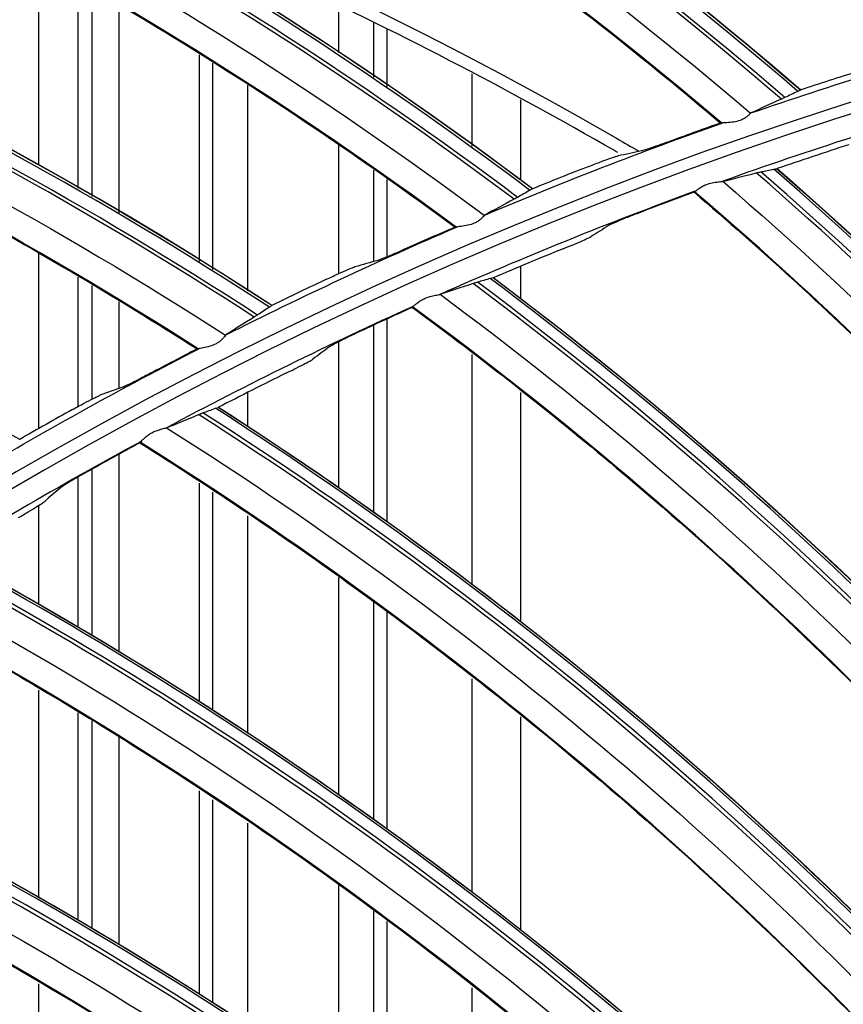
# Model space of a CAD drawing. Units: millimetres. Extents: x 28 to 15817, y -2676 to 801.
# Drawn here: x 14947 to 14978, y -1155 to -1119 of the extents above; entities that cross this region are included whole.
import ezdxf

# ---------------------------------------------------------------- set-up
doc = ezdxf.new("R2010")
doc.units = ezdxf.units.MM
doc.layers.get('0').update_dxf_attribs({"linetype": 'CONTINUOUS'})
doc.layers.get('Defpoints').update_dxf_attribs({"linetype": 'CONTINUOUS'})
doc.layers.add('1', color=7, linetype='CONTINUOUS', true_color=0xffffff)
doc.dimstyles.new('副本 Standard1', dxfattribs={"dimtxt": 25, "dimasz": 20, "dimexe": 5, "dimexo": 0.0625, "dimgap": 10, "dimtad": 1, "dimdec": 1, "dimzin": 0, "dimdsep": 46, "dimtxsty": 'Standard', "dimcen": 0.09, "dimadec": 0, "dimazin": 0, "dimtfac": 1, "dimtdec": 1, "dimtofl": 0, "dimtmove": 0, "dimatfit": 3, "dimfxl": 1, "dimtolj": 1, "dimtzin": 0, "dimarcsym": 0})

# ---------------------------------------------------------------- blocks, each defined once
blk = doc.blocks.new('*D19')
at = {"color": 0, "lineweight": -2, "transparency": 16777216}
for p, q in [((15539.487, -1036.429), (15539.487, -1765.695)), ((14733.784, -1514.43), (14733.784, -1765.695)), ((14753.784, -1760.695), (15519.487, -1760.695))]:
    blk.add_line(p, q, dxfattribs=at)
at = {"color": 0, "transparency": 16777216}
for points in [[(14753.784, -1757.362), (14753.784, -1764.028), (14733.784, -1760.695)], [(15519.487, -1757.362), (15519.487, -1764.028), (15539.487, -1760.695)]]:
    blk.add_solid(points, dxfattribs=at)
at = {"layer": 'Defpoints', "color": 0, "transparency": 16777216}
for p in [(15539.487, -1036.367), (14733.784, -1514.367), (15539.487, -1760.695)]:
    blk.add_point(p, dxfattribs=at)
at = {"color": 0, "transparency": 16777216, "insert": (15136.635, -1737.944), "char_height": 25, "attachment_point": 5}
blk.add_mtext('\\A1;805 W', dxfattribs=at)

msp = doc.modelspace()

# ---------------------------------------------------------------- linework, layer by layer
at = {"layer": '1', "color": 0, "linetype": 'Continuous'}
for p, q in [((14948.102, -1116.369), (14948.102, -1124.019)), ((14949.576, -1124.891), (14949.576, -1117.19)), ((14950.102, -1125.209), (14950.102, -1117.483)), ((14951.102, -1118.041), (14951.102, -1125.813)), ((14959.302, -1119.834), (14959.302, -1118.091)), ((14960.602, -1118.719), (14960.602, -1120.748)), ((14961.102, -1118.961), (14961.102, -1121.1)), ((14954.102, -1127.635), (14954.102, -1119.922)), ((14954.602, -1127.935), (14954.602, -1120.23)), ((14964.279, -1123.331), (14964.279, -1120.622)), ((14955.902, -1121.045), (14955.902, -1128.729)), ((14966.079, -1121.594), (14966.079, -1124.597)), ((14959.302, -1128.082), (14959.302, -1123.307)), ((14960.602, -1124.218), (14960.602, -1127.634)), ((14961.102, -1124.57), (14961.102, -1127.458)), ((14948.102, -1127.322), (14948.102, -1133.87)), ((14966.079, -1127.813), (14966.079, -1129.015)), ((14949.576, -1133.05), (14949.576, -1128.217)), ((14950.102, -1132.766), (14950.102, -1128.529)), ((14951.102, -1129.133), (14951.102, -1132.376)), ((14961.102, -1129.775), (14961.102, -1137.364)), ((14960.602, -1130.005), (14960.602, -1137.006)), ((14959.302, -1136.08), (14959.302, -1130.626)), ((14964.279, -1139.695), (14964.279, -1131.104)), ((14955.902, -1132.519), (14955.902, -1133.797)), ((14966.079, -1132.526), (14966.079, -1141.081)), ((14951.102, -1134.826), (14951.102, -1142.213)), ((14949.576, -1141.283), (14949.576, -1135.681)), ((14950.102, -1141.602), (14950.102, -1135.385)), ((14954.102, -1144.065), (14954.102, -1135.909)), ((14954.602, -1144.389), (14954.602, -1136.243)), ((14948.102, -1136.745), (14948.102, -1140.426)), ((14955.902, -1137.125), (14955.902, -1145.249)), ((14959.302, -1147.546), (14959.302, -1139.423)), ((14960.602, -1140.331), (14960.602, -1148.475)), ((14961.102, -1140.725), (14961.102, -1148.829)), ((14964.279, -1151.191), (14964.279, -1143.215)), ((14948.102, -1143.633), (14948.102, -1151.379)), ((14949.576, -1152.214), (14949.576, -1144.483)), ((14950.102, -1152.532), (14950.102, -1144.783)), ((14966.079, -1144.625), (14966.079, -1152.576)), ((14951.102, -1145.372), (14951.102, -1153.144)), ((14954.102, -1154.976), (14954.102, -1147.387)), ((14954.602, -1155.305), (14954.602, -1147.724)), ((14955.902, -1148.598), (14955.902, -1156.164)), ((14959.302, -1158.442), (14959.302, -1150.882)), ((14960.602, -1151.878), (14960.602, -1159.368)), ((14961.102, -1152.266), (14961.102, -1159.724)), ((14948.102, -1154.594), (14948.102, -1161.814)), ((14964.279, -1162.092), (14964.279, -1154.745))]:
    msp.add_line(p, q, dxfattribs=at)
for radius in [237.7, 237.151, 237.149, 236.564, 195.227, 117.227]:
    msp.add_circle((15026.097, -1270.988), radius, dxfattribs=at)
at = {"layer": '1', "color": 0, "linetype": 'Continuous', "extrusion": (0, 0, -1)}
for radius in [237.062, 196.027, 194.773, 156.273]:
    msp.add_circle((-15026.097, -1270.988), radius, dxfattribs=at)
for radius, start, end in [(228.413, 2.74474, 177.25526), (157.527, 70.95019, 74.4071), (157.527, 67.07922, 70.53613), (157.527, 63.20826, 66.66516), (157.527, 59.33729, 62.79419), (116.773, 313.51113, 311.40587)]:
    msp.add_arc((-15026.097, -1270.988), radius, start, end, dxfattribs=at)
at = {"layer": '1', "color": 0, "linetype": 'Continuous'}
for radius, start, end in [(156.727, 236.31541, 234.64257), (155.473, 105.9429, 109.7237), (155.473, 110.12895, 113.90998), (155.473, 114.31499, 118.09579), (155.473, 118.50104, 122.28184)]:
    msp.add_arc((15026.097, -1270.988), radius, start, end, dxfattribs=at)
for centre, major_axis, ratio, start_param, end_param in [((14878.494, -1234.842), (-75.386, -129.639), 0.998684, 2.956422, 3.251099), ((14878.515, -1234.855), (75.434, 129.722), 0.998684, 6.097902, 6.392199), ((14878.389, -1234.782), (-75.086, -129.124), 0.998684, 2.957459, 3.25421), ((14878.409, -1234.793), (75.151, 129.235), 0.998684, 6.098795, 6.39513), ((14876.39, -1244.89), (-66.462, -134.433), 0.998684, 2.956422, 3.251099), ((14876.412, -1244.9), (66.504, 134.519), 0.998684, 6.097902, 6.392199), ((14876.282, -1244.836), (-66.198, -133.898), 0.998684, 2.957459, 3.25421), ((14876.303, -1244.846), (66.255, 134.013), 0.998684, 6.098795, 6.39513), ((14874.97, -1255.056), (-57.235, -138.613), 0.998684, 2.956422, 3.251099), ((14874.992, -1255.065), (57.271, 138.701), 0.998684, 6.097902, 6.392199), ((14874.858, -1255.01), (-57.007, -138.062), 0.998684, 2.957459, 3.25421), ((14874.88, -1255.019), (57.056, 138.18), 0.998684, 6.098795, 6.39513), ((15025.882, -1270.784), (-99.401, 122.155), 0.999998, 5.904501, 5.918868), ((15025.894, -1270.793), (152.288, 39.38), 0.999993, 1.657006, 1.669497), ((15026.212, -1271.258), (-58.44, 144.142), 0.999998, 6.210922, 6.229047), ((15025.868, -1270.798), (157.415, 4.764), 0.999998, 1.912478, 1.926845), ((14877.05, -1237.056), (123.055, 84.749), 0.998701, 6.259142, 6.535755), ((14877.104, -1237.134), (-123.401, -84.987), 0.998701, 3.117538, 3.392755), ((14877.118, -1237.154), (123.472, 85.036), 0.998701, 6.259181, 6.534069), ((14877.035, -1237.033), (-122.933, -84.664), 0.998701, 3.117625, 3.394674), ((15026.213, -1271.261), (-58.553, 144.322), 0.999997, 6.24947, 6.264089), ((15025.881, -1270.809), (154.629, 28.851), 0.999997, 1.79315, 1.805641), ((15026.231, -1271.249), (-75.713, 135.866), 0.999999, 6.160761, 6.178886), ((15025.856, -1270.814), (-146.599, 57.541), 0.999999, 5.525914, 5.540281), ((14875.03, -1248.1), (-116.868, -93.768), 0.998701, 3.117538, 3.392755), ((14875.045, -1248.119), (116.935, 93.822), 0.998701, 6.259181, 6.534069), ((14874.954, -1248.005), (-116.425, -93.412), 0.998701, 3.117625, 3.394674), ((14874.971, -1248.026), (116.541, 93.505), 0.998701, 6.259142, 6.535755), ((15026.232, -1271.25), (145.969, 54.315), 0.999999, 1.639338, 1.653958), ((15025.871, -1270.825), (-92.361, 127.328), 0.999996, 6.130008, 6.142499), ((15026.25, -1271.239), (-77.963, 134.588), 0.999997, 6.217187, 6.235312), ((14873.763, -1259.188), (-109.712, -102.048), 0.998701, 3.117538, 3.392755), ((14873.779, -1259.206), (109.775, 102.107), 0.998701, 6.259181, 6.534069), ((15025.845, -1270.83), (154.626, 29.881), 0.999998, 1.886958, 1.901325), ((14873.679, -1259.099), (-109.296, -101.661), 0.998701, 3.117625, 3.394674), ((14873.698, -1259.119), (109.405, 101.763), 0.998701, 6.259142, 6.535755), ((15026.252, -1271.242), (-76.892, 135.445), 0.999993, 6.264685, 6.279304), ((14873.325, -1270.356), (102.029, 109.848), 0.998701, 6.259181, 6.534069), ((14873.218, -1270.256), (-101.583, -109.368), 0.998701, 3.117625, 3.394674), ((14873.238, -1270.275), (101.685, 109.477), 0.998701, 6.259142, 6.535755), ((14873.308, -1270.339), (-101.97, -109.785), 0.998701, 3.117538, 3.392755), ((14873.594, -1281.435), (93.422, 116.608), 0.998701, 6.259142, 6.535755), ((14873.668, -1281.494), (-93.684, -116.935), 0.998701, 3.117538, 3.392755), ((14873.687, -1281.509), (93.738, 117.002), 0.998701, 6.259181, 6.534069), ((14873.572, -1281.417), (-93.329, -116.491), 0.998701, 3.117625, 3.394674), ((14874.861, -1292.606), (84.947, 123.533), 0.998701, 6.259181, 6.534069), ((14874.763, -1292.539), (84.661, 123.116), 0.998701, 6.259142, 6.535755), ((14874.841, -1292.593), (-84.899, -123.462), 0.998701, 3.117538, 3.392755), ((14874.74, -1292.523), (-84.577, -122.993), 0.998701, 3.117625, 3.394674)]:
    msp.add_ellipse(centre, major_axis=major_axis, ratio=ratio, start_param=start_param, end_param=end_param, dxfattribs=at)
for points, knots in [([(15026.097, -1031.097), (15041.931, -1031.097), (15057.792, -1032.678), (15088.7, -1038.874), (15103.706, -1043.451), (15125.543, -1052.538), (15132.712, -1055.947), (15146.54, -1063.376), (15153.236, -1067.409), (15166.201, -1076.104), (15172.469, -1080.766), (15184.571, -1090.724), (15190.432, -1096.048), (15207.146, -1112.817), (15217.033, -1124.922), (15230.035, -1144.425), (15234.062, -1151.153), (15241.485, -1165.072), (15244.863, -1172.242), (15253.833, -1193.982), (15258.351, -1208.924), (15262.93, -1232.01), (15264.091, -1239.863), (15265.62, -1255.546), (15265.994, -1263.372), (15265.975, -1286.805), (15264.452, -1302.366), (15258.275, -1333.363), (15253.691, -1348.399), (15244.726, -1370.033), (15241.385, -1377.104), (15233.982, -1390.961), (15229.895, -1397.778), (15216.779, -1417.397), (15206.868, -1429.464), (15184.748, -1451.605), (15172.419, -1461.732), (15146.347, -1479.155), (15132.528, -1486.559), (15103.284, -1498.673), (15088.26, -1503.215), (15057.513, -1509.329), (15041.677, -1510.896), (15010.012, -1510.863), (14994.33, -1509.293), (14963.286, -1503.051), (14948.328, -1498.461), (14926.703, -1489.46), (14919.631, -1486.104), (14905.766, -1478.666), (14898.956, -1474.568), (14879.388, -1461.438), (14867.338, -1451.513), (14845.213, -1429.336), (14835.107, -1416.986), (14817.771, -1390.959), (14810.412, -1377.179), (14801.384, -1355.333), (14798.719, -1347.857), (14794.182, -1332.837), (14792.293, -1325.253), (14789.26, -1309.941), (14788.117, -1302.212), (14786.586, -1286.608), (14786.199, -1278.69), (14786.217, -1255.03), (14787.77, -1239.481), (14792.348, -1216.487), (14794.251, -1208.877), (14798.835, -1193.772), (14801.507, -1186.32), (14810.513, -1164.605), (14817.87, -1150.838), (14830.945, -1131.254), (14835.675, -1124.873), (14845.667, -1112.701), (14850.929, -1106.9), (14867.493, -1090.331), (14879.568, -1080.391), (14905.858, -1062.804), (14919.702, -1055.415), (14941.331, -1046.436), (14948.694, -1043.791), (14963.731, -1039.212), (14971.436, -1037.274), (14994.619, -1032.649), (15010.262, -1031.097), (15026.097, -1031.097)], [0, 0, 0, 0, 0.03125, 0.03125, 0.0625, 0.0625, 0.078125, 0.078125, 0.09375, 0.09375, 0.109375, 0.109375, 0.125, 0.125, 0.15625, 0.15625, 0.171875, 0.171875, 0.1875, 0.1875, 0.21875, 0.21875, 0.234375, 0.234375, 0.25, 0.25, 0.28125, 0.28125, 0.3125, 0.3125, 0.328125, 0.328125, 0.34375, 0.34375, 0.375, 0.375, 0.40625, 0.40625, 0.4375, 0.4375, 0.46875, 0.46875, 0.5, 0.5, 0.53125, 0.53125, 0.5625, 0.5625, 0.578125, 0.578125, 0.59375, 0.59375, 0.625, 0.625, 0.65625, 0.65625, 0.6875, 0.6875, 0.703125, 0.703125, 0.71875, 0.71875, 0.734375, 0.734375, 0.75, 0.75, 0.78125, 0.78125, 0.796875, 0.796875, 0.8125, 0.8125, 0.84375, 0.84375, 0.859375, 0.859375, 0.875, 0.875, 0.90625, 0.90625, 0.9375, 0.9375, 0.953125, 0.953125, 0.96875, 0.96875, 1, 1, 1, 1]), ([(15026.097, -1032.292), (15010.337, -1032.292), (14994.768, -1033.838), (14971.696, -1038.442), (14964.027, -1040.371), (14949.062, -1044.929), (14941.734, -1047.562), (14920.208, -1056.5), (14906.43, -1063.857), (14880.268, -1081.363), (14868.252, -1091.259), (14851.769, -1107.751), (14846.533, -1113.526), (14836.592, -1125.643), (14831.886, -1131.995), (14818.878, -1151.488), (14811.559, -1165.193), (14802.601, -1186.807), (14799.944, -1194.225), (14795.386, -1209.26), (14793.495, -1216.834), (14788.947, -1239.72), (14787.407, -1255.196), (14787.397, -1278.745), (14787.785, -1286.624), (14789.315, -1302.154), (14790.456, -1309.845), (14793.481, -1325.084), (14795.365, -1332.63), (14799.887, -1347.578), (14802.543, -1355.018), (14811.538, -1376.755), (14818.869, -1390.465), (14836.137, -1416.361), (14846.201, -1428.647), (14868.234, -1450.705), (14880.232, -1460.577), (14899.716, -1473.633), (14906.497, -1477.708), (14920.3, -1485.101), (14927.34, -1488.436), (14948.868, -1497.38), (14963.76, -1501.939), (14994.664, -1508.13), (15010.27, -1509.68), (15041.787, -1509.689), (15057.545, -1508.117), (15088.14, -1502.007), (15103.093, -1497.473), (15132.184, -1485.393), (15145.93, -1478.013), (15171.865, -1460.648), (15184.126, -1450.557), (15206.118, -1428.502), (15215.971, -1416.483), (15229.007, -1396.942), (15233.067, -1390.153), (15240.42, -1376.356), (15243.738, -1369.315), (15249.671, -1354.955), (15252.286, -1347.636), (15256.805, -1332.715), (15258.714, -1325.087), (15263.298, -1301.948), (15264.798, -1286.46), (15264.79, -1263.138), (15264.409, -1255.348), (15262.868, -1239.739), (15261.704, -1231.926), (15257.12, -1208.957), (15252.606, -1194.092), (15243.65, -1172.464), (15240.278, -1165.33), (15232.875, -1151.488), (15228.859, -1144.799), (15215.895, -1125.405), (15206.039, -1113.37), (15189.378, -1096.699), (15183.54, -1091.41), (15171.483, -1081.517), (15165.239, -1076.886), (15152.324, -1068.25), (15145.653, -1064.244), (15131.879, -1056.869), (15124.733, -1053.484), (15103.018, -1044.483), (15088.142, -1039.972), (15057.611, -1033.87), (15041.856, -1032.292), (15026.097, -1032.292)], [0, 0, 0, 0, 0.03125, 0.03125, 0.046875, 0.046875, 0.0625, 0.0625, 0.09375, 0.09375, 0.125, 0.125, 0.140625, 0.140625, 0.15625, 0.15625, 0.1875, 0.1875, 0.203125, 0.203125, 0.21875, 0.21875, 0.25, 0.25, 0.265625, 0.265625, 0.28125, 0.28125, 0.296875, 0.296875, 0.3125, 0.3125, 0.34375, 0.34375, 0.375, 0.375, 0.40625, 0.40625, 0.421875, 0.421875, 0.4375, 0.4375, 0.46875, 0.46875, 0.5, 0.5, 0.53125, 0.53125, 0.5625, 0.5625, 0.59375, 0.59375, 0.625, 0.625, 0.65625, 0.65625, 0.671875, 0.671875, 0.6875, 0.6875, 0.703125, 0.703125, 0.71875, 0.71875, 0.75, 0.75, 0.765625, 0.765625, 0.78125, 0.78125, 0.8125, 0.8125, 0.828125, 0.828125, 0.84375, 0.84375, 0.875, 0.875, 0.890625, 0.890625, 0.90625, 0.90625, 0.921875, 0.921875, 0.9375, 0.9375, 0.96875, 0.96875, 1, 1, 1, 1]), ([(14791.126, -1260.475), (14791.8, -1245.41), (14793.918, -1230.475), (14799.211, -1208.529), (14801.321, -1201.319), (14806.227, -1187.11), (14809.036, -1180.09), (14818.385, -1159.622), (14825.855, -1146.691), (14838.915, -1128.367), (14843.597, -1122.423), (14853.412, -1111.121), (14858.561, -1105.735), (14874.718, -1090.358), (14886.43, -1081.14), (14911.816, -1064.86), (14925.082, -1058.059), (14945.797, -1049.79), (14952.839, -1047.357), (14967.203, -1043.152), (14974.561, -1041.376), (14996.637, -1037.154), (15011.444, -1035.767), (15041.239, -1035.798), (15056.365, -1037.262), (15085.648, -1042.958), (15099.908, -1047.164), (15120.722, -1055.527), (15127.598, -1058.679), (15140.917, -1065.576), (15147.369, -1069.321), (15166.12, -1081.419), (15177.818, -1090.632), (15194.12, -1106.227), (15199.307, -1111.691), (15209.057, -1122.992), (15213.643, -1128.85), (15226.544, -1147.039), (15234.038, -1160.043), (15243.381, -1180.624), (15246.171, -1187.652), (15251.03, -1201.831), (15253.106, -1208.992), (15258.301, -1230.69), (15260.394, -1245.437), (15261.067, -1260.475)], [0, 0, 0, 0, 0.0625, 0.0625, 0.09375, 0.09375, 0.125, 0.125, 0.1875, 0.1875, 0.21875, 0.21875, 0.25, 0.25, 0.3125, 0.3125, 0.375, 0.375, 0.40625, 0.40625, 0.4375, 0.4375, 0.5, 0.5, 0.5625, 0.5625, 0.625, 0.625, 0.65625, 0.65625, 0.6875, 0.6875, 0.75, 0.75, 0.78125, 0.78125, 0.8125, 0.8125, 0.875, 0.875, 0.90625, 0.90625, 0.9375, 0.9375, 1, 1, 1, 1]), ([(15176.405, -1090.725), (15164.191, -1080.54), (15151.107, -1071.714), (15130.2, -1060.483), (15122.986, -1057.067), (15108.394, -1051.041), (15100.989, -1048.412), (15085.969, -1043.911), (15078.353, -1042.037), (15062.907, -1039.052), (15055.045, -1037.938), (15031.343, -1035.804), (15015.645, -1035.989), (14992.247, -1038.602), (14984.473, -1039.866), (14968.975, -1043.2), (14961.296, -1045.267), (14938.835, -1052.538), (14924.475, -1058.834), (14903.864, -1070.467), (14897.117, -1074.738), (14884.215, -1083.854), (14878.033, -1088.708), (14860.28, -1104.141), (14849.462, -1115.619), (14839.803, -1128.222)], [0, 0, 0, 0, 0.125, 0.125, 0.1875, 0.1875, 0.25, 0.25, 0.3125, 0.3125, 0.375, 0.375, 0.5, 0.5, 0.5625, 0.5625, 0.625, 0.625, 0.75, 0.75, 0.8125, 0.8125, 0.875, 0.875, 1, 1, 1, 1]), ([(14792.973, -1259.071), (14793.73, -1244.269), (14795.874, -1229.719), (14802.886, -1201.113), (14807.831, -1186.927), (14820.152, -1160.114), (14827.522, -1147.395), (14840.401, -1129.354), (14845.027, -1123.484), (14854.762, -1112.28), (14859.864, -1106.947), (14875.853, -1091.734), (14887.419, -1082.633), (14906.168, -1070.587), (14912.633, -1066.858), (14925.761, -1060.095), (14932.456, -1057.04), (14946.1, -1051.573), (14953.051, -1049.161), (14967.212, -1044.989), (14974.45, -1043.224), (14996.368, -1038.983), (15011.129, -1037.564), (15040.95, -1037.557), (15055.622, -1038.969), (15077.281, -1043.123), (15084.443, -1044.849), (15098.647, -1048.998), (15105.723, -1051.436), (15126.366, -1059.673), (15139.446, -1066.397), (15164.262, -1082.267), (15176.095, -1091.526), (15197.493, -1111.837), (15207.154, -1122.917), (15220.077, -1140.932), (15224.142, -1147.207), (15231.602, -1160.033), (15235.003, -1166.582), (15244.242, -1186.623), (15249.126, -1200.508), (15256.263, -1229.36), (15258.46, -1244.2), (15259.22, -1259.071)], [0, 0, 0, 0, 0.0625, 0.0625, 0.125, 0.125, 0.1875, 0.1875, 0.21875, 0.21875, 0.25, 0.25, 0.3125, 0.3125, 0.34375, 0.34375, 0.375, 0.375, 0.40625, 0.40625, 0.4375, 0.4375, 0.5, 0.5, 0.5625, 0.5625, 0.59375, 0.59375, 0.625, 0.625, 0.6875, 0.6875, 0.75, 0.75, 0.8125, 0.8125, 0.84375, 0.84375, 0.875, 0.875, 0.9375, 0.9375, 1, 1, 1, 1]), ([(15258.292, -1260.533), (15257.623, -1245.668), (15255.531, -1230.923), (15248.554, -1202.01), (15243.742, -1188.098), (15234.605, -1168.019), (15231.236, -1161.459), (15223.84, -1148.609), (15219.801, -1142.313), (15206.949, -1124.24), (15197.33, -1113.126), (15176.009, -1092.753), (15164.204, -1083.459), (15139.428, -1067.526), (15126.366, -1060.775), (15105.745, -1052.505), (15098.674, -1050.055), (15084.475, -1045.886), (15077.317, -1044.152), (15055.665, -1039.977), (15040.998, -1038.557), (15011.181, -1038.558), (14996.423, -1039.979), (14974.509, -1044.232), (14967.275, -1046.002), (14953.122, -1050.187), (14946.175, -1052.606), (14932.54, -1058.091), (14925.851, -1061.156), (14912.735, -1067.942), (14906.275, -1071.685), (14887.561, -1083.765), (14876.021, -1092.893), (14860.077, -1108.152), (14854.991, -1113.501), (14845.291, -1124.741), (14840.689, -1130.622), (14827.884, -1148.702), (14820.566, -1161.447), (14811.414, -1181.603), (14808.659, -1188.526), (14803.834, -1202.587), (14801.776, -1209.682), (14796.632, -1231.154), (14794.568, -1245.717), (14793.901, -1260.533)], [0, 0, 0, 0, 0.0625, 0.0625, 0.125, 0.125, 0.15625, 0.15625, 0.1875, 0.1875, 0.25, 0.25, 0.3125, 0.3125, 0.375, 0.375, 0.40625, 0.40625, 0.4375, 0.4375, 0.5, 0.5, 0.5625, 0.5625, 0.59375, 0.59375, 0.625, 0.625, 0.65625, 0.65625, 0.6875, 0.6875, 0.75, 0.75, 0.78125, 0.78125, 0.8125, 0.8125, 0.875, 0.875, 0.90625, 0.90625, 0.9375, 0.9375, 1, 1, 1, 1]), ([(14948.894, -1093), (14955.496, -1096.396), (14961.833, -1100.285), (14973.855, -1108.969), (14979.53, -1113.771), (14984.837, -1118.964)], [0, 0, 0, 0, 0.5, 0.5, 1, 1, 1, 1]), ([(14947.761, -1093.551), (14950.985, -1095.188), (14954.146, -1096.943), (14960.459, -1100.76), (14963.604, -1102.83), (14968.194, -1106.111), (14969.702, -1107.234), (14972.675, -1109.536), (14974.14, -1110.717), (14978.376, -1114.266), (14981.083, -1116.712), (14983.695, -1119.254)], [0, 0, 0, 0, 0.244524, 0.244524, 0.498962, 0.498962, 0.62618, 0.62618, 0.753399, 0.753399, 1, 1, 1, 1]), ([(14937.054, -1098.618), (14943.871, -1101.561), (14950.456, -1105.013), (14963.036, -1112.865), (14969.022, -1117.273), (14974.668, -1122.097)], [0, 0, 0, 0, 0.5, 0.5, 1, 1, 1, 1]), ([(14935.961, -1099.244), (14939.288, -1100.659), (14942.56, -1102.197), (14949.117, -1105.579), (14952.395, -1107.433), (14957.195, -1110.396), (14958.776, -1111.414), (14961.897, -1113.511), (14963.438, -1114.59), (14967.904, -1117.845), (14970.77, -1120.103), (14973.548, -1122.463)], [0, 0, 0, 0, 0.244524, 0.244524, 0.498962, 0.498962, 0.62618, 0.62618, 0.753399, 0.753399, 1, 1, 1, 1]), ([(14925.621, -1105.023), (14932.62, -1107.498), (14939.423, -1110.498), (14952.505, -1117.483), (14958.775, -1121.477), (14964.733, -1125.908)], [0, 0, 0, 0, 0.5, 0.5, 1, 1, 1, 1]), ([(14924.573, -1105.721), (14927.987, -1106.908), (14931.355, -1108.222), (14938.126, -1111.154), (14941.521, -1112.782), (14946.511, -1115.414), (14948.156, -1116.323), (14951.412, -1118.204), (14953.023, -1119.177), (14957.699, -1122.123), (14960.71, -1124.182), (14963.641, -1126.349)], [0, 0, 0, 0, 0.244524, 0.244524, 0.498962, 0.498962, 0.62618, 0.62618, 0.753399, 0.753399, 1, 1, 1, 1]), ([(14945.607, -1111.73), (14953.911, -1114.841), (14961.975, -1118.593), (14969.944, -1123.19), (14970.223, -1123.353), (14970.502, -1123.516)], [0, 0, 0, 0, 0.964864, 0.964864, 1, 1, 1, 1]), ([(14914.646, -1112.185), (14921.796, -1114.182), (14928.787, -1116.715), (14942.31, -1122.801), (14948.835, -1126.363), (14955.079, -1130.382)], [0, 0, 0, 0, 0.5, 0.5, 1, 1, 1, 1]), ([(14913.647, -1112.951), (14917.134, -1113.906), (14920.583, -1114.989), (14927.536, -1117.457), (14931.034, -1118.852), (14936.19, -1121.142), (14937.893, -1121.938), (14941.268, -1123.595), (14942.941, -1124.456), (14947.805, -1127.081), (14950.949, -1128.931), (14954.019, -1130.896)], [0, 0, 0, 0, 0.244524, 0.244524, 0.498962, 0.498962, 0.62618, 0.62618, 0.753399, 0.753399, 1, 1, 1, 1]), ([(14969.719, -1123.567), (14969.683, -1123.546), (14965.578, -1121.172), (14959.271, -1117.921), (14952.075, -1114.765), (14949.142, -1113.579), (14948.38, -1113.278)], [0, 0, 0, 0, 0.005309, 0.599368, 0.896211, 1, 1, 1, 1]), ([(14974.668, -1122.097), (14974.656, -1122.107), (14974.638, -1122.124), (14974.592, -1122.169), (14974.562, -1122.197), (14974.493, -1122.253), (14974.451, -1122.282), (14974.365, -1122.33), (14974.32, -1122.351), (14974.193, -1122.395), (14974.108, -1122.414), (14973.94, -1122.438), (14973.854, -1122.445), (14973.738, -1122.452), (14973.698, -1122.454), (14973.642, -1122.458), (14973.622, -1122.46), (14973.609, -1122.463), (14973.608, -1122.463), (14973.607, -1122.464)], [0, 0, 0, 0, 0.112681, 0.112681, 0.225579, 0.225579, 0.33429, 0.33429, 0.433714, 0.433714, 0.607681, 0.607681, 0.79884, 0.79884, 0.908263, 0.908263, 0.993196, 0.993196, 1, 1, 1, 1]), ([(14971.699, -1123.128), (14971.54, -1123.187), (14971.378, -1123.245), (14971.1, -1123.344), (14970.977, -1123.387), (14970.78, -1123.453), (14970.701, -1123.478), (14970.628, -1123.499), (14970.611, -1123.503), (14970.599, -1123.506)], [0, 0, 0, 0, 0.330359, 0.330359, 0.62349, 0.62349, 0.893216, 0.893216, 1, 1, 1, 1]), ([(14968.635, -1124.079), (14968.793, -1124.017), (14968.953, -1123.956), (14969.228, -1123.854), (14969.349, -1123.811), (14969.544, -1123.743), (14969.622, -1123.718), (14969.695, -1123.697), (14969.711, -1123.692), (14969.723, -1123.69)], [0, 0, 0, 0, 0.331902, 0.331902, 0.623395, 0.623395, 0.893868, 0.893868, 1, 1, 1, 1]), ([(14972.593, -1125.011), (14972.611, -1125.003), (14972.634, -1124.986), (14972.691, -1124.943), (14972.727, -1124.916), (14972.807, -1124.861), (14972.853, -1124.832), (14972.951, -1124.782), (14973.004, -1124.76), (14973.137, -1124.714), (14973.221, -1124.695), (14973.371, -1124.668), (14973.44, -1124.66), (14973.534, -1124.65), (14973.565, -1124.646), (14973.605, -1124.641), (14973.617, -1124.639), (14973.626, -1124.637)], [0, 0, 0, 0, 0.123802, 0.123802, 0.247658, 0.247658, 0.369919, 0.369919, 0.49032, 0.49032, 0.673202, 0.673202, 0.840283, 0.840283, 0.939404, 0.939404, 1, 1, 1, 1]), ([(14972.558, -1125.047), (14975.021, -1127.15), (14977.404, -1129.324), (14983.143, -1134.918), (14986.404, -1138.423), (14992.574, -1145.743), (14995.485, -1149.559), (14998.758, -1154.319), (14999.291, -1155.112), (14999.817, -1155.91)], [0, 0, 0, 0, 0.233755, 0.233755, 0.582404, 0.582404, 0.931053, 0.931053, 1, 1, 1, 1]), ([(14964.733, -1125.908), (14964.722, -1125.919), (14964.706, -1125.938), (14964.663, -1125.986), (14964.635, -1126.016), (14964.569, -1126.077), (14964.53, -1126.108), (14964.447, -1126.162), (14964.403, -1126.185), (14964.28, -1126.238), (14964.196, -1126.262), (14964.031, -1126.298), (14963.945, -1126.311), (14963.83, -1126.326), (14963.791, -1126.331), (14963.735, -1126.339), (14963.715, -1126.342), (14963.701, -1126.345), (14963.7, -1126.346), (14963.7, -1126.346)], [0, 0, 0, 0, 0.112681, 0.112681, 0.225579, 0.225579, 0.33429, 0.33429, 0.433714, 0.433714, 0.607681, 0.607681, 0.79884, 0.79884, 0.908263, 0.908263, 0.993196, 0.993196, 1, 1, 1, 1]), ([(14970.426, -1125.847), (14970.267, -1125.908), (14970.106, -1125.971), (14969.837, -1126.08), (14969.72, -1126.129), (14969.539, -1126.207), (14969.468, -1126.238), (14969.399, -1126.272), (14969.382, -1126.281), (14969.371, -1126.288)], [0, 0, 0, 0, 0.333138, 0.333138, 0.617655, 0.617655, 0.872667, 0.872667, 1, 1, 1, 1]), ([(14967.677, -1127.154), (14967.809, -1127.1), (14967.943, -1127.045), (14968.192, -1126.941), (14968.31, -1126.891), (14968.503, -1126.807), (14968.583, -1126.771), (14968.675, -1126.727), (14968.702, -1126.713), (14968.715, -1126.704)], [0, 0, 0, 0, 0.280636, 0.280636, 0.562342, 0.562342, 0.824546, 0.824546, 1, 1, 1, 1]), ([(14961.841, -1127.138), (14961.686, -1127.207), (14961.529, -1127.276), (14961.258, -1127.393), (14961.138, -1127.445), (14960.946, -1127.524), (14960.869, -1127.555), (14960.797, -1127.58), (14960.781, -1127.586), (14960.769, -1127.589)], [0, 0, 0, 0, 0.330359, 0.330359, 0.62349, 0.62349, 0.893216, 0.893216, 1, 1, 1, 1]), ([(14958.848, -1128.293), (14959.002, -1128.221), (14959.158, -1128.149), (14959.425, -1128.029), (14959.543, -1127.977), (14959.732, -1127.897), (14959.809, -1127.866), (14959.88, -1127.84), (14959.896, -1127.835), (14959.908, -1127.832)], [0, 0, 0, 0, 0.331902, 0.331902, 0.623395, 0.623395, 0.893868, 0.893868, 1, 1, 1, 1]), ([(14962.08, -1129.306), (14962.097, -1129.296), (14962.119, -1129.278), (14962.173, -1129.231), (14962.206, -1129.201), (14962.282, -1129.141), (14962.326, -1129.109), (14962.421, -1129.052), (14962.472, -1129.026), (14962.601, -1128.97), (14962.683, -1128.944), (14962.831, -1128.907), (14962.899, -1128.894), (14962.992, -1128.877), (14963.023, -1128.871), (14963.062, -1128.863), (14963.075, -1128.86), (14963.083, -1128.857)], [0, 0, 0, 0, 0.123802, 0.123802, 0.247658, 0.247658, 0.369919, 0.369919, 0.49032, 0.49032, 0.673202, 0.673202, 0.840283, 0.840283, 0.939404, 0.939404, 1, 1, 1, 1]), ([(14962.048, -1129.344), (14964.658, -1131.262), (14967.193, -1133.257), (14973.326, -1138.416), (14976.833, -1141.674), (14983.522, -1148.524), (14986.703, -1152.117), (14990.314, -1156.626), (14990.904, -1157.378), (14991.487, -1158.136)], [0, 0, 0, 0, 0.233755, 0.233755, 0.582404, 0.582404, 0.931053, 0.931053, 1, 1, 1, 1]), ([(14955.079, -1130.382), (14955.068, -1130.393), (14955.053, -1130.413), (14955.014, -1130.464), (14954.988, -1130.496), (14954.927, -1130.561), (14954.89, -1130.595), (14954.811, -1130.654), (14954.768, -1130.68), (14954.649, -1130.742), (14954.567, -1130.771), (14954.404, -1130.818), (14954.32, -1130.836), (14954.206, -1130.859), (14954.167, -1130.867), (14954.112, -1130.879), (14954.092, -1130.883), (14954.079, -1130.888), (14954.078, -1130.888), (14954.077, -1130.888)], [0, 0, 0, 0, 0.112681, 0.112681, 0.225579, 0.225579, 0.33429, 0.33429, 0.433714, 0.433714, 0.607681, 0.607681, 0.79884, 0.79884, 0.908263, 0.908263, 0.993196, 0.993196, 1, 1, 1, 1]), ([(14959.98, -1130.298), (14959.826, -1130.37), (14959.67, -1130.445), (14959.409, -1130.573), (14959.296, -1130.63), (14959.121, -1130.721), (14959.053, -1130.758), (14958.986, -1130.797), (14958.97, -1130.807), (14958.96, -1130.814)], [0, 0, 0, 0, 0.333138, 0.333138, 0.617655, 0.617655, 0.872667, 0.872667, 1, 1, 1, 1]), ([(14957.333, -1131.802), (14957.461, -1131.739), (14957.591, -1131.674), (14957.831, -1131.552), (14957.946, -1131.494), (14958.132, -1131.396), (14958.209, -1131.354), (14958.298, -1131.304), (14958.323, -1131.288), (14958.336, -1131.278)], [0, 0, 0, 0, 0.280636, 0.280636, 0.562342, 0.562342, 0.824546, 0.824546, 1, 1, 1, 1]), ([(14952.277, -1131.804), (14952.127, -1131.883), (14951.974, -1131.963), (14951.712, -1132.098), (14951.595, -1132.158), (14951.409, -1132.249), (14951.334, -1132.285), (14951.265, -1132.316), (14951.249, -1132.322), (14951.237, -1132.326)], [0, 0, 0, 0, 0.330359, 0.330359, 0.62349, 0.62349, 0.893216, 0.893216, 1, 1, 1, 1]), ([(14949.368, -1133.159), (14949.516, -1133.076), (14949.667, -1132.994), (14949.926, -1132.856), (14950.04, -1132.797), (14950.224, -1132.704), (14950.298, -1132.668), (14950.367, -1132.637), (14950.383, -1132.631), (14950.394, -1132.627)], [0, 0, 0, 0, 0.331902, 0.331902, 0.623395, 0.623395, 0.893868, 0.893868, 1, 1, 1, 1]), ([(14951.909, -1134.357), (14951.925, -1134.346), (14951.946, -1134.326), (14951.996, -1134.275), (14952.027, -1134.243), (14952.098, -1134.177), (14952.14, -1134.142), (14952.23, -1134.078), (14952.279, -1134.049), (14952.404, -1133.984), (14952.484, -1133.952), (14952.628, -1133.904), (14952.696, -1133.886), (14952.787, -1133.862), (14952.818, -1133.854), (14952.856, -1133.843), (14952.868, -1133.84), (14952.876, -1133.836)], [0, 0, 0, 0, 0.123802, 0.123802, 0.247658, 0.247658, 0.369919, 0.369919, 0.49032, 0.49032, 0.673202, 0.673202, 0.840283, 0.840283, 0.939404, 0.939404, 1, 1, 1, 1]), ([(14951.879, -1134.397), (14954.623, -1136.119), (14957.296, -1137.924), (14963.789, -1142.622), (14967.525, -1145.615), (14974.696, -1151.959), (14978.131, -1155.31), (14982.062, -1159.543), (14982.705, -1160.25), (14983.342, -1160.963)], [0, 0, 0, 0, 0.233755, 0.233755, 0.582404, 0.582404, 0.931053, 0.931053, 1, 1, 1, 1]), ([(14949.887, -1135.499), (14949.738, -1135.583), (14949.588, -1135.669), (14949.337, -1135.816), (14949.229, -1135.881), (14949.061, -1135.984), (14948.995, -1136.026), (14948.932, -1136.07), (14948.917, -1136.081), (14948.907, -1136.089)], [0, 0, 0, 0, 0.333138, 0.333138, 0.617655, 0.617655, 0.872667, 0.872667, 1, 1, 1, 1]), ([(14947.357, -1137.193), (14947.48, -1137.12), (14947.604, -1137.046), (14947.835, -1136.907), (14947.945, -1136.84), (14948.124, -1136.729), (14948.198, -1136.682), (14948.282, -1136.625), (14948.307, -1136.608), (14948.319, -1136.597)], [0, 0, 0, 0, 0.280636, 0.280636, 0.562342, 0.562342, 0.824546, 0.824546, 1, 1, 1, 1]), ([(14942.107, -1140.179), (14944.968, -1141.696), (14947.767, -1143.301), (14954.585, -1147.512), (14958.529, -1150.225), (14966.144, -1156.028), (14969.815, -1159.12), (14974.044, -1163.055), (14974.737, -1163.712), (14975.424, -1164.377)], [0, 0, 0, 0, 0.233755, 0.233755, 0.582404, 0.582404, 0.931053, 0.931053, 1, 1, 1, 1]), ([(14932.782, -1146.659), (14935.747, -1147.963), (14938.655, -1149.359), (14945.763, -1153.062), (14949.895, -1155.479), (14957.913, -1160.711), (14961.799, -1163.527), (14966.305, -1167.142), (14967.044, -1167.747), (14967.778, -1168.361)], [0, 0, 0, 0, 0.233755, 0.233755, 0.582404, 0.582404, 0.931053, 0.931053, 1, 1, 1, 1]), ([(14923.956, -1153.802), (14927.008, -1154.886), (14930.01, -1156.066), (14937.369, -1159.24), (14941.666, -1161.349), (14950.045, -1165.982), (14954.127, -1168.507), (14958.884, -1171.784), (14959.665, -1172.334), (14960.442, -1172.891)], [0, 0, 0, 0, 0.233755, 0.233755, 0.582404, 0.582404, 0.931053, 0.931053, 1, 1, 1, 1])]:
    msp.add_open_spline(points, degree=3, knots=knots, dxfattribs=at)
for points in [[(14983.737, -1119.26), (14973.127, -1108.926), (14960.974, -1100.233), (14947.768, -1093.527)], [(14976.53, -1121.228), (14965.411, -1111.617), (14952.867, -1103.662), (14939.429, -1097.699)], [(14973.591, -1122.466), (14962.307, -1112.872), (14949.595, -1105.019), (14935.966, -1099.22)], [(14966.533, -1124.916), (14954.79, -1116.078), (14941.738, -1108.987), (14927.928, -1103.946)], [(14963.684, -1126.349), (14951.778, -1117.539), (14938.565, -1110.562), (14924.576, -1105.697)], [(14956.807, -1129.271), (14944.495, -1121.245), (14930.994, -1115.052), (14916.875, -1110.954)], [(14954.062, -1130.893), (14941.588, -1122.906), (14927.935, -1116.837), (14913.648, -1112.928)], [(14947.398, -1134.272), (14934.572, -1127.095), (14920.684, -1121.828), (14906.32, -1118.693)], [(14976.428, -1121.281), (14976.263, -1121.359), (14976.104, -1121.435), (14975.949, -1121.51)], [(14976.524, -1121.232), (14976.501, -1121.245), (14976.469, -1121.262), (14976.428, -1121.281)], [(14976.53, -1121.228), (14976.528, -1121.229), (14976.526, -1121.231), (14976.524, -1121.232)], [(14975.817, -1121.571), (14975.404, -1121.752), (14975.025, -1121.925), (14974.681, -1122.088)], [(14975.949, -1121.51), (14975.913, -1121.528), (14975.869, -1121.548), (14975.817, -1121.571)], [(14974.668, -1122.097), (14974.672, -1122.093), (14974.676, -1122.09), (14974.681, -1122.088)], [(14973.591, -1122.466), (14973.576, -1122.465), (14973.562, -1122.464), (14973.548, -1122.463)], [(14973.607, -1122.464), (14973.599, -1122.465), (14973.593, -1122.466), (14973.591, -1122.466)], [(14970.599, -1123.506), (14970.307, -1123.566), (14970.015, -1123.628), (14969.723, -1123.69)], [(14974.88, -1124.325), (14974.947, -1124.308), (14975.004, -1124.295), (14975.051, -1124.285)], [(14975.051, -1124.285), (14975.209, -1124.253), (14975.372, -1124.22), (14975.539, -1124.185)], [(14975.539, -1124.185), (14975.581, -1124.176), (14975.615, -1124.17), (14975.641, -1124.167)], [(14975.641, -1124.167), (14975.646, -1124.167), (14975.652, -1124.166), (14975.658, -1124.165)], [(14975.658, -1124.165), (14986.005, -1133.176), (14995.099, -1143.617), (15002.601, -1155.098)], [(14973.627, -1124.637), (14974.008, -1124.544), (14974.425, -1124.44), (14974.88, -1124.325)], [(14973.627, -1124.636), (14984.127, -1133.667), (14993.304, -1144.128), (15000.888, -1155.713)], [(14966.434, -1124.976), (14966.276, -1125.064), (14966.122, -1125.151), (14965.973, -1125.237)], [(14966.527, -1124.92), (14966.505, -1124.935), (14966.474, -1124.954), (14966.434, -1124.976)], [(14966.533, -1124.916), (14966.531, -1124.917), (14966.529, -1124.919), (14966.527, -1124.92)], [(14972.558, -1125.047), (14972.562, -1125.039), (14972.566, -1125.032), (14972.57, -1125.025)], [(14972.593, -1125.011), (14972.579, -1125.018), (14972.571, -1125.022), (14972.57, -1125.025)], [(14999.851, -1155.92), (14992.257, -1144.389), (14983.073, -1133.989), (14972.57, -1125.025)], [(14965.845, -1125.306), (14965.445, -1125.515), (14965.078, -1125.713), (14964.746, -1125.899)], [(14965.973, -1125.237), (14965.938, -1125.257), (14965.895, -1125.28), (14965.845, -1125.306)], [(14964.733, -1125.908), (14964.737, -1125.905), (14964.742, -1125.902), (14964.746, -1125.899)], [(14963.684, -1126.349), (14963.669, -1126.349), (14963.655, -1126.349), (14963.641, -1126.349)], [(14963.7, -1126.346), (14963.692, -1126.348), (14963.686, -1126.349), (14963.684, -1126.349)], [(14969.371, -1126.288), (14969.152, -1126.426), (14968.933, -1126.565), (14968.715, -1126.704)], [(14960.769, -1127.589), (14960.481, -1127.669), (14960.194, -1127.75), (14959.908, -1127.832)], [(14964.958, -1128.267), (14964.793, -1128.314), (14964.634, -1128.359), (14964.478, -1128.403)], [(14965.058, -1128.242), (14965.033, -1128.247), (14964.999, -1128.255), (14964.958, -1128.267)], [(14965.075, -1128.239), (14965.069, -1128.24), (14965.064, -1128.241), (14965.058, -1128.242)], [(14965.075, -1128.239), (14976.052, -1136.47), (14985.884, -1146.219), (14994.205, -1157.122)], [(14964.311, -1128.455), (14963.866, -1128.603), (14963.457, -1128.737), (14963.084, -1128.857)], [(14964.478, -1128.403), (14964.433, -1128.415), (14964.376, -1128.433), (14964.311, -1128.455)], [(14963.084, -1128.857), (14963.084, -1128.857), (14963.084, -1128.857), (14963.083, -1128.857)], [(14963.084, -1128.857), (14974.215, -1137.096), (14984.131, -1146.86), (14992.541, -1157.86)], [(14956.713, -1129.336), (14956.561, -1129.436), (14956.413, -1129.533), (14956.27, -1129.628)], [(14956.802, -1129.275), (14956.781, -1129.291), (14956.751, -1129.312), (14956.713, -1129.336)], [(14956.807, -1129.271), (14956.806, -1129.272), (14956.804, -1129.273), (14956.802, -1129.275)], [(14962.058, -1129.321), (14962.055, -1129.329), (14962.051, -1129.337), (14962.048, -1129.344)], [(14962.08, -1129.306), (14962.067, -1129.314), (14962.059, -1129.319), (14962.058, -1129.321)], [(14991.521, -1158.143), (14983.106, -1147.197), (14973.188, -1137.495), (14962.058, -1129.321)], [(14956.147, -1129.706), (14955.762, -1129.942), (14955.41, -1130.164), (14955.091, -1130.372)], [(14956.27, -1129.628), (14956.236, -1129.65), (14956.196, -1129.676), (14956.147, -1129.706)], [(14955.079, -1130.382), (14955.083, -1130.378), (14955.087, -1130.375), (14955.091, -1130.372)], [(14954.062, -1130.893), (14954.047, -1130.894), (14954.033, -1130.895), (14954.019, -1130.896)], [(14954.077, -1130.888), (14954.07, -1130.891), (14954.064, -1130.893), (14954.062, -1130.893)], [(14958.96, -1130.814), (14958.752, -1130.969), (14958.544, -1131.123), (14958.336, -1131.278)], [(14951.237, -1132.326), (14950.956, -1132.426), (14950.675, -1132.526), (14950.394, -1132.627)], [(14954.235, -1133.281), (14954.386, -1133.226), (14954.542, -1133.169), (14954.703, -1133.111)], [(14954.703, -1133.111), (14954.743, -1133.096), (14954.776, -1133.085), (14954.801, -1133.078)], [(14954.801, -1133.078), (14954.807, -1133.077), (14954.812, -1133.075), (14954.818, -1133.074)], [(14954.818, -1133.074), (14966.366, -1140.482), (14976.884, -1149.487), (14985.978, -1159.754)], [(14952.877, -1133.836), (14953.24, -1133.689), (14953.638, -1133.525), (14954.071, -1133.345)], [(14954.071, -1133.345), (14954.135, -1133.318), (14954.19, -1133.297), (14954.235, -1133.281)], [(14952.878, -1133.836), (14964.58, -1141.241), (14975.182, -1150.254), (14984.372, -1160.611)], [(14947.398, -1134.272), (14947.396, -1134.273), (14947.395, -1134.275), (14947.393, -1134.276)], [(14951.879, -1134.397), (14951.882, -1134.389), (14951.885, -1134.382), (14951.888, -1134.374)], [(14951.909, -1134.357), (14951.896, -1134.366), (14951.889, -1134.371), (14951.888, -1134.374)], [(14983.376, -1160.968), (14974.185, -1150.666), (14963.584, -1141.713), (14951.888, -1134.374)], [(14948.907, -1136.089), (14948.711, -1136.258), (14948.514, -1136.427), (14948.319, -1136.597)], [(14944.941, -1138.645), (14956.999, -1145.19), (14968.146, -1153.404), (14977.966, -1162.979)], [(14943.062, -1139.546), (14955.273, -1146.077), (14966.505, -1154.293), (14976.427, -1163.952)], [(14975.459, -1164.379), (14965.54, -1154.776), (14954.315, -1146.621), (14942.114, -1140.155)], [(14935.497, -1144.922), (14948.001, -1150.569), (14959.718, -1157.948), (14970.21, -1166.781)], [(14933.688, -1145.958), (14946.344, -1151.58), (14958.146, -1158.954), (14968.746, -1167.863)], [(14967.813, -1168.36), (14957.219, -1159.506), (14945.428, -1152.192), (14932.788, -1146.634)], [(14926.536, -1151.872), (14939.419, -1156.591), (14951.643, -1163.095), (14962.752, -1171.138)], [(14924.808, -1153.037), (14937.841, -1157.72), (14950.149, -1164.213), (14961.371, -1172.324)], [(14960.477, -1172.888), (14949.265, -1164.832), (14936.972, -1158.398), (14923.959, -1153.777)]]:
    msp.add_open_spline(points, degree=3, dxfattribs=at)

# ---------------------------------------------------------------- dimensions: what is measured, and where the dimension line sits
at = {"color": 0}
dim = msp.add_linear_dim(base=(15539.487, -1760.695), p1=(14733.784, -1514.367), p2=(15539.487, -1036.367), text='805 W', dimstyle='副本 Standard1', override={"dimdec": 0}, dxfattribs=at)
dim.commit()
dim.dimension.update_dxf_attribs({"geometry": '*D19', "text_midpoint": (15136.635, -1737.944)})

doc.saveas('drawing.dxf')
